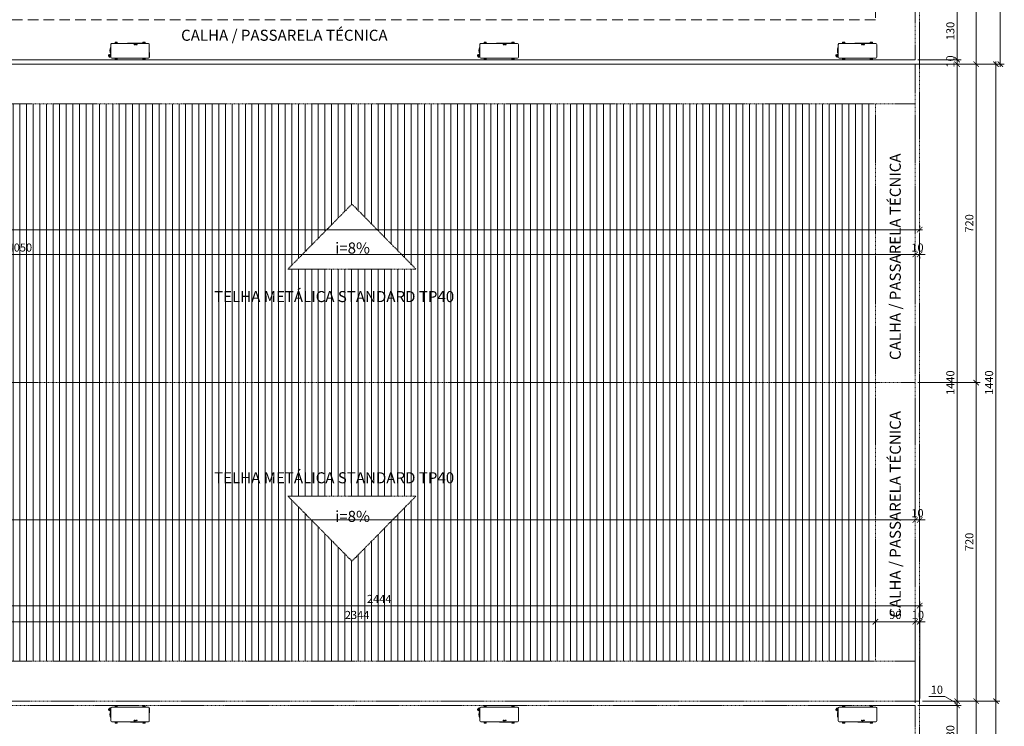
# Model space of a CAD drawing. Units: inches. Extents: x 6643 to 230932, y -24724 to 22459.
# Drawn here: x 197176 to 199403, y -14064 to -12466 of the extents above; entities that cross this region are included whole.
import ezdxf

# ---------------------------------------------------------------- set-up
doc = ezdxf.new("R2010")
doc.units = ezdxf.units.IN
doc.header["$MEASUREMENT"] = 0
doc.linetypes.add('Hidden', pattern=[0.714375, 0.47625, -0.238125])
doc.linetypes.add('IMPORT-HIDDEN _7_', pattern=[0.375, 0.25, -0.125])
for name, color, linetype, lineweight in [('ARQ_CTA_GER', 9, 'Continuous', 20), ('ARQ_HTC_GER', 9, 'Continuous', 9), ('ARQ_LAY_EQP', 150, 'Continuous', 9), ('ARQ_PRJ_COB', 7, 'IMPORT-HIDDEN _7_', 13), ('ARQ_PRJ_EDF', 3, 'Hidden', 35)]:
    doc.layers.add(name, color=color, linetype=linetype, lineweight=lineweight)
doc.layers.add('ARQ_TXT_ESP', color=7, linetype='Continuous')
doc.styles.get("Standard").update_dxf_attribs({"font": 'arial.ttf'})
doc.dimstyles.new('Cota-2_0mm_Arial_Metro', dxfattribs={"dimscale": 30.48, "dimtxt": 0.6, "dimasz": 0.4, "dimexe": 0.3, "dimexo": 0.2, "dimgap": 0.2, "dimtad": 1, "dimtoh": 1, "dimdec": 0, "dimzin": 1, "dimdsep": 46, "dimtxsty": 'Standard', "dimblk": 'ARCHTICK', "dimcen": 0.09, "dimdle": 0.2, "dimclrd": 1, "dimclre": 1, "dimclrt": 250, "dimadec": 3, "dimazin": 0, "dimtfac": 1, "dimtdec": 0, "dimtmove": 0, "dimatfit": 3, "dimfxl": 0.656168, "dimtvp": 1, "dimtolj": 1, "dimtzin": 0, "dimlwd": -1, "dimlwe": -1, "dimarcsym": 0})

# ---------------------------------------------------------------- blocks, each defined once
blk = doc.blocks.new('condensadora horizontal')
at = {"layer": 'ARQ_LAY_EQP'}
for p, q in [((0, 0), (830, 0)), ((76, 0), (76, 25)), ((86, 35), (116, 35)), ((108, 18), (94, 18)), ((94, 8), (108, 8)), ((126, 25), (126, 0)), ((704, 0), (704, 25)), ((714, 35), (744, 35)), ((736, 18), (722, 18)), ((722, 8), (736, 8)), ((754, 25), (754, 0)), ((-22, -34), (-22, -24)), ((-21, -44), (-22, -45)), ((-22, -125), (-22, -46)), ((-21, -127), (-22, -125)), ((-20, -29), (-20, -20)), ((-20, -22), (-20, -22)), ((-20, -26), (-20, -26)), ((-20, -33), (-20, -29)), ((-20, -310), (-20, -33)), ((-20, -36), (-20, -36)), ((850, -20), (850, -29)), ((850, -22), (850, -22)), ((850, -26), (850, -26)), ((850, -29), (850, -33)), ((850, -33), (850, -297)), ((850, -36), (850, -36)), ((856, -79), (850, -83)), ((850, -85), (850, -85)), ((851, -82), (851, -82)), ((852, -24), (852, -30)), ((852, -28), (852, -34)), ((852, -35), (856, -38)), ((852, -87), (852, -88)), ((858, -39), (863, -39)), ((858, -39), (858, -42)), ((858, -42), (858, -73)), ((858, -73), (858, -78)), ((858, -78), (865, -78)), ((863, -42), (863, -27)), ((865, -42), (865, -78)), ((865, -50), (867, -50)), ((867, -50), (865, -50)), ((867, -67), (865, -67)), ((865, -67), (872, -67)), ((867, -77), (865, -77)), ((867, -44), (867, -52)), ((867, -77), (867, -67)), ((868, -70), (868, -70)), ((868, -72), (868, -72)), ((868, -72), (868, -72)), ((868, -74), (868, -74)), ((869, -84), (869, -73)), ((871, -67), (870, -67)), ((870, -67), (870, -67)), ((871, -74), (871, -67)), ((872, -68), (872, -61)), ((872, -62), (880, -62)), ((880, -68), (872, -68)), ((875, -42), (875, -46)), ((875, -86), (875, -80)), ((879, -61), (880, -61)), ((879, -74), (879, -68)), ((880, -68), (880, -61)), ((880, -67), (896, -67)), ((881, -84), (881, -73)), ((884, -44), (884, -52)), ((884, -50), (896, -50)), ((887, -27), (887, -42)), ((890, -49), (891, -47)), ((890, -49), (890, -50)), ((890, -67), (890, -68)), ((890, -68), (891, -70)), ((897, -46), (892, -46)), ((896, -50), (892, -50)), ((897, -71), (892, -71)), ((896, -48), (897, -46)), ((896, -48), (896, -69)), ((896, -69), (897, -71)), ((905, -45), (898, -45)), ((905, -49), (898, -49)), ((905, -62), (898, -62)), ((905, -72), (898, -72)), ((905, -46), (906, -48)), ((905, -71), (906, -69)), ((906, -48), (906, -69)), ((39, -330), (0, -330)), ((23, -330), (23, -331)), ((36, -330), (36, -330)), ((44, -332), (38, -332)), ((43, -330), (39, -330)), ((413, -330), (43, -330)), ((46, -330), (46, -330)), ((76, -355), (76, -335)), ((116, -365), (86, -365)), ((108, -338), (94, -338)), ((94, -348), (108, -348)), ((126, -338), (126, -355)), ((255, -307), (269, -312)), ((257, -303), (256, -303)), ((257, -300), (257, -303)), ((282, -298), (259, -298)), ((271, -312), (285, -307)), ((283, -303), (283, -300)), ((284, -303), (284, -303)), ((299, -299), (293, -311)), ((293, -311), (296, -311)), ((296, -311), (298, -308)), ((298, -308), (303, -308)), ((302, -299), (299, -299)), ((299, -306), (300, -303)), ((302, -306), (299, -306)), ((300, -303), (302, -306)), ((308, -311), (302, -299)), ((303, -308), (304, -311)), ((304, -311), (308, -311)), ((308, -299), (308, -311)), ((312, -299), (308, -299)), ((308, -311), (312, -311)), ((312, -311), (312, -299)), ((313, -299), (313, -311)), ((321, -299), (313, -299)), ((313, -311), (316, -311)), ((316, -303), (316, -302)), ((316, -302), (321, -302)), ((321, -303), (316, -303)), ((316, -311), (316, -306)), ((316, -306), (320, -306)), ((320, -306), (323, -311)), ((323, -299), (321, -299)), ((321, -302), (322, -302)), ((322, -303), (321, -303)), ((322, -302), (322, -303)), ((322, -302), (322, -302)), ((322, -303), (322, -303)), ((322, -303), (322, -303)), ((322, -303), (322, -303)), ((324, -300), (323, -299)), ((323, -311), (327, -311)), ((325, -301), (324, -300)), ((324, -305), (325, -304)), ((324, -306), (324, -305)), ((327, -311), (324, -306)), ((326, -302), (325, -301)), ((325, -304), (326, -303)), ((326, -303), (326, -302)), ((410, -330), (410, -330)), ((418, -332), (412, -332)), ((417, -330), (413, -330)), ((787, -330), (417, -330)), ((420, -330), (420, -330)), ((539, -331), (539, -330)), ((606, -330), (774, -330)), ((606, -330), (606, -330)), ((704, -355), (704, -330)), ((744, -365), (714, -365)), ((736, -338), (722, -338)), ((722, -348), (736, -348)), ((754, -330), (754, -355)), ((774, -330), (774, -330)), ((784, -330), (784, -330)), ((792, -332), (786, -332)), ((791, -330), (787, -330)), ((830, -330), (791, -330)), ((794, -330), (794, -330)), ((850, -273), (850, -273)), ((850, -282), (850, -282)), ((850, -294), (851, -294)), ((850, -297), (850, -301)), ((850, -301), (850, -310)), ((850, -304), (851, -304)), ((852, -275), (852, -280)), ((852, -296), (852, -302)), ((853, -296), (853, -302))]:
    blk.add_line(p, q, dxfattribs=at)
for centre, radius, start, end in [((0, -20), 20, 90, 180), ((86, 25), 10, 90, 180), ((94, 14), 5, 90, 270), ((108, 14), 5, 270, 90), ((116, 25), 10, 360, 90), ((714, 25), 10, 90, 180), ((722, 14), 5, 90, 270), ((736, 14), 5, 270, 90), ((744, 25), 10, 360, 90), ((830, -20), 20, 0, 90), ((830, -20), 20, 0, 90), ((-20, -24), 2, 90, 180), ((-20, -28), 2, 90, 180), ((-20, -34), 2, 180, 270), ((-22, -46), 0.5, 135, 180), ((-22, -125), 0.5, 180, 225), ((-20, -44), 0.5, 0, 135), ((-20, -127), 0.5, 225, 0), ((850, -24), 2, 0, 90), ((850, -28), 2, 0, 90), ((850, -34), 2, 270, 0), ((849, -82), 2, 288.5437, 0), ((850, -87), 2, 0, 90), ((849, -88), 3, 24.5858, 72.5469), ((850, -30), 2, 347.8261, 0), ((670, -170), 200, 335.4142, 24.5858), ((853, -42), 4.75, 0, 55), ((853, -75), 4.75, 305, 360), ((861, -72), 7.45, 14.7774, 38.1356), ((861, -72), 7.45, 321.8644, 345.2226), ((861, -72), 7.44, 7.8039, 14.7993), ((861, -72), 7.2, 356.8165, 3.1835), ((861, -72), 7.44, 345.2007, 352.1961), ((0, -310), 20, 180, 270), ((25, -331), 1.5, 181, 265.5756), ((281, 2978), 3320, 265.5756, 274.4244), ((38, -330), 2, 180, 270), ((44, -330), 2, 270, 0), ((86, -355), 10, 180, 270), ((94, -344), 5, 90, 270), ((108, -344), 5, 270, 90), ((116, -355), 10, 270, 0), ((256, -305), 1.8, 90, 250.71), ((259, -300), 1.8, 90, 180), ((257, -303), 0.2, 270, 0), ((270, -310), 1.8, 250.71, 289.29), ((282, -300), 1.8, 0, 90), ((284, -303), 0.2, 180, 270), ((284, -305), 1.8, 289.29, 90), ((412, -330), 2, 180, 270), ((418, -330), 2, 270, 0), ((537, -331), 1.5, 274.4244, 359), ((714, -355), 10, 180, 270), ((722, -344), 5, 90, 270), ((736, -344), 5, 270, 90), ((744, -355), 10, 270, 0), ((786, -330), 2, 180, 270), ((792, -330), 2, 270, 0), ((830, -310), 20, 270, 0), ((830, -310), 20, 270, 0), ((849, -252), 3, 287.4531, 335.4142), ((850, -275), 2, 0, 90), ((850, -280), 2, 270, 0), ((850, -296), 2, 0, 90), ((850, -302), 2, 270, 0), ((851, -296), 2, 0, 90), ((851, -302), 2, 270, 0)]:
    blk.add_arc(centre, radius, start, end, dxfattribs=at)
at = {"layer": 'ARQ_LAY_EQP', "lineweight": 0}
for points, start_tangent, end_tangent in [([(863, -27), (865, -26), (867, -25), (867, -25)], (0.837218, 0.546869), (0.893636, 0.448792)), ([(875, -42), (873, -41), (872, -40), (870, -39), (868, -39), (867, -38), (865, -38), (863, -37)], (-0.837218, 0.546869), (-0.986928, 0.161165)), ([(875, -46), (873, -46), (872, -46), (870, -45), (868, -44), (867, -44), (865, -43), (863, -42)], (-0.986928, 0.161165), (-0.837218, 0.546869)), ([(865, -30), (865, -29), (865, -28), (866, -27), (867, -25), (868, -24), (870, -23), (871, -23), (873, -22), (875, -22)], (-0.145517, 0.989356), (1, 0)), ([(875, -36), (873, -36), (871, -36), (870, -35), (868, -34), (867, -33), (866, -32), (865, -31), (865, -30)], (-1, 0), (-0.145517, 0.989356)), ([(867, -52), (867, -54), (867, -55), (868, -56), (868, -57), (869, -58), (869, -59), (870, -60), (871, -60), (871, -61), (872, -62), (872, -62)], (0, -1), (0.714376, -0.699762)), ([(868, -72), (868, -71)], (0.082492, 0.996592), (0.027564, 0.99962)), ([(868, -71), (868, -71)], (0.027564, 0.99962), (-0.027527, 0.999621)), ([(868, -71), (868, -71)], (-0.027527, 0.999621), (-0.082492, 0.996592)), ([(868, -73), (868, -72)], (-0.027564, 0.99962), (-0.082492, 0.996592)), ([(868, -73), (868, -73)], (0.082492, 0.996592), (0.027527, 0.999621)), ([(868, -73), (868, -73)], (0.027527, 0.999621), (-0.027564, 0.99962)), ([(871, -71), (871, -71), (870, -72), (869, -73)], (-0.90113, -0.433548), (-0.837218, -0.546869)), ([(869, -78), (870, -78), (871, -78), (872, -79), (873, -79), (874, -80), (875, -80)], (0.986928, -0.161165), (0.837218, -0.546869)), ([(869, -84), (870, -84), (871, -85), (872, -85), (873, -86), (874, -86), (875, -86)], (0.837218, -0.546869), (0.986928, -0.161165)), ([(871, -72), (871, -73), (870, -74), (870, -75), (871, -75), (871, -76), (872, -77), (873, -77), (874, -77), (875, -78)], (-0.690864, -0.722984), (1, 0)), ([(871, -74), (871, -75), (872, -75), (872, -76), (873, -76), (874, -77), (875, -77), (876, -77), (876, -77), (877, -76), (878, -76), (879, -75), (879, -75), (879, -74)], (0, -1), (0, 1)), ([(879, -61), (878, -61), (876, -62), (875, -62), (873, -62), (872, -61)], (-0.939627, -0.342201), (-0.966219, 0.257722)), ([(872, -62), (872, -62)], (0.714376, -0.699762), (0.7277, -0.685895)), ([(875, -22), (877, -22), (879, -23), (881, -23), (882, -24), (883, -25), (884, -27), (885, -28), (885, -29), (885, -30)], (1, 0), (-0.145517, -0.989356)), ([(885, -30), (885, -31), (884, -32), (883, -33), (882, -34), (881, -35), (879, -36), (877, -36), (875, -36)], (-0.145517, -0.989356), (-1, 0)), ([(887, -37), (885, -38), (884, -38), (882, -39), (880, -39), (879, -40), (877, -41), (875, -42)], (-0.986928, -0.161165), (-0.837218, -0.546869)), ([(887, -42), (885, -43), (884, -44), (882, -44), (880, -45), (879, -46), (877, -46), (875, -46)], (-0.837218, -0.546869), (-0.986928, -0.161165)), ([(875, -78), (876, -77), (877, -77), (878, -77), (879, -76), (880, -75), (880, -75), (880, -74), (880, -73), (879, -72)], (1, 0), (-0.690864, 0.722984)), ([(875, -80), (876, -80), (877, -79), (878, -79), (879, -78), (880, -78), (881, -78)], (0.837218, 0.546869), (0.986928, 0.161165)), ([(875, -86), (876, -86), (877, -86), (878, -85), (879, -85), (880, -84), (881, -84)], (0.986928, 0.161165), (0.837218, 0.546869)), ([(879, -61), (879, -60), (880, -60), (881, -59), (881, -58), (882, -57), (883, -56), (883, -55), (883, -54), (884, -52)], (0.688899, 0.724858), (0, 1)), ([(881, -73), (880, -72), (879, -71), (879, -71)], (-0.837218, 0.546869), (-0.901131, 0.433547)), ([(883, -25), (884, -25), (885, -26), (887, -27)], (0.893635, -0.448795), (0.837218, -0.546869)), ([(892, -46), (891, -47), (891, -47)], (-0.637728, -0.770262), (-0.394492, -0.918899)), ([(891, -47), (891, -47), (891, -48), (891, -48), (891, -49), (891, -49), (892, -50)], (-0.394492, -0.918899), (0.637728, -0.770262)), ([(892, -50), (891, -50)], (-0.216579, -0.976265), (-0.205416, -0.978675)), ([(891, -67), (891, -68), (891, -69), (892, -71)], (0.059821, -0.998209), (0.290021, -0.95702)), ([(892, -71), (891, -70), (891, -70)], (-0.637728, 0.770262), (-0.394492, 0.918899)), ([(898, -45), (897, -46), (897, -46)], (-0.637728, -0.770262), (-0.394492, -0.918899)), ([(897, -46), (897, -46), (897, -47), (897, -47), (897, -48), (897, -48), (898, -49)], (-0.394492, -0.918899), (0.637728, -0.770262)), ([(898, -49), (897, -51), (897, -53), (897, -54), (897, -56), (897, -58), (897, -60), (898, -62)], (-0.216579, -0.976265), (0.216579, -0.976265)), ([(898, -62), (897, -64), (897, -65), (897, -66), (897, -68), (897, -69), (897, -70), (898, -72)], (-0.290021, -0.95702), (0.290021, -0.95702)), ([(898, -72), (897, -71), (897, -71)], (-0.637728, 0.770262), (-0.394492, 0.918899)), ([(905, -45), (905, -46), (905, -46)], (0.637728, -0.770262), (0.394492, -0.918899)), ([(905, -46), (905, -46), (905, -47), (905, -47), (905, -48), (905, -48), (905, -49)], (0.394492, -0.918899), (-0.637728, -0.770262)), ([(905, -49), (905, -51), (905, -53), (905, -54), (905, -56), (905, -58), (905, -60), (905, -62)], (0.216579, -0.976265), (-0.216579, -0.976265)), ([(905, -62), (905, -64), (905, -65), (905, -66), (905, -68), (905, -69), (905, -70), (905, -72)], (0.290021, -0.95702), (-0.290021, -0.95702)), ([(905, -72), (905, -71), (905, -71)], (0.637728, 0.770262), (0.394492, 0.918899))]:
    blk.add_spline(points, degree=3, dxfattribs=dict(at, start_tangent=start_tangent, end_tangent=end_tangent))
blk = doc.blocks.new('_ARCHTICK')
at = {"color": 0, "linetype": 'ByBlock', "const_width": 0.15}
blk.add_lwpolyline([(-0.5, -0.5), (0.5, 0.5)], dxfattribs=at)
blk = doc.blocks.new('*D376')
at = {"layer": 'ARQ_CTA_GER', "color": 1, "ltscale": 0.1, "transparency": 16777216}
for p, q in [((199296.5, -12420.6), (199296.5, -12562.8)), ((199207.8, -12426.7), (199305.7, -12426.7)), ((199207.8, -12556.7), (199305.7, -12556.7))]:
    blk.add_line(p, q, dxfattribs=at)
at = {"layer": 'Defpoints', "color": 0, "ltscale": 0.1, "transparency": 16777216}
for p in [(199201.7, -12426.7), (199201.7, -12556.7), (199296.5, -12556.7)]:
    blk.add_point(p, dxfattribs=at)
at = {"layer": 'ARQ_CTA_GER', "color": 1, "ltscale": 0.1, "transparency": 16777216, "xscale": 12.192, "yscale": 12.192, "zscale": 12.192}
for p, rotation in [((199296.5, -12426.7), 90), ((199296.5, -12556.7), 270)]:
    blk.add_blockref('_ARCHTICK', p, dxfattribs=dict(at, rotation=rotation))
at = {"layer": 'ARQ_CTA_GER', "color": 250, "ltscale": 0.1, "transparency": 16777216, "insert": (199281.1, -12491.7), "char_height": 18.29, "attachment_point": 5, "rotation": 90}
blk.add_mtext('\\A1;130', dxfattribs=at)
blk = doc.blocks.new('*D377')
at = {"layer": 'ARQ_CTA_GER', "color": 1, "ltscale": 0.1, "transparency": 16777216}
for p, q in [((199207.8, -12556.7), (199305.7, -12556.7)), ((199296.5, -12556.7), (199296.5, -12544.5)), ((199296.5, -12556.7), (199296.5, -12566.7)), ((199217.8, -12566.7), (199305.7, -12566.7)), ((199296.5, -12566.7), (199296.5, -12578.8))]:
    blk.add_line(p, q, dxfattribs=at)
at = {"layer": 'Defpoints', "color": 0, "ltscale": 0.1, "transparency": 16777216}
for p in [(199201.7, -12556.7), (199211.7, -12566.7), (199296.5, -12566.7)]:
    blk.add_point(p, dxfattribs=at)
at = {"layer": 'ARQ_CTA_GER', "color": 1, "ltscale": 0.1, "transparency": 16777216, "xscale": 12.192, "yscale": 12.192, "zscale": 12.192}
for p, rotation in [((199296.5, -12556.7), 270), ((199296.5, -12566.7), 90)]:
    blk.add_blockref('_ARCHTICK', p, dxfattribs=dict(at, rotation=rotation))
at = {"layer": 'ARQ_CTA_GER', "color": 250, "ltscale": 0.1, "transparency": 16777216, "insert": (199281.1, -12560.6), "char_height": 18.29, "attachment_point": 5, "rotation": 90}
blk.add_mtext('\\A1;10', dxfattribs=at)
blk = doc.blocks.new('*D378')
at = {"layer": 'ARQ_CTA_GER', "color": 1, "ltscale": 0.1, "transparency": 16777216}
for p, q in [((199217.8, -12566.7), (199305.7, -12566.7)), ((199296.5, -12560.6), (199296.5, -14012.8)), ((199217.8, -14006.7), (199305.7, -14006.7))]:
    blk.add_line(p, q, dxfattribs=at)
at = {"layer": 'Defpoints', "color": 0, "ltscale": 0.1, "transparency": 16777216}
for p in [(199211.7, -12566.7), (199211.7, -14006.7), (199296.5, -14006.7)]:
    blk.add_point(p, dxfattribs=at)
at = {"layer": 'ARQ_CTA_GER', "color": 1, "ltscale": 0.1, "transparency": 16777216, "xscale": 12.192, "yscale": 12.192, "zscale": 12.192}
for p, rotation in [((199296.5, -12566.7), 90), ((199296.5, -14006.7), 270)]:
    blk.add_blockref('_ARCHTICK', p, dxfattribs=dict(at, rotation=rotation))
at = {"layer": 'ARQ_CTA_GER', "color": 250, "ltscale": 0.1, "transparency": 16777216, "insert": (199281.1, -13286.7), "char_height": 18.29, "attachment_point": 5, "rotation": 90}
blk.add_mtext('\\A1;1440', dxfattribs=at)
blk = doc.blocks.new('*D379')
at = {"layer": 'ARQ_CTA_GER', "color": 1, "ltscale": 0.1, "transparency": 16777216}
for p, q in [((199268.9, -13996.2), (199232.3, -13996.2)), ((199296.5, -14011.7), (199268.9, -13996.2)), ((199296.5, -14006.7), (199296.5, -13994.5)), ((199207.8, -14016.7), (199305.7, -14016.7)), ((199217.8, -14006.7), (199305.7, -14006.7)), ((199296.5, -14006.7), (199296.5, -14016.7)), ((199296.5, -14006.7), (199296.5, -14016.7)), ((199296.5, -14016.7), (199296.5, -14028.8))]:
    blk.add_line(p, q, dxfattribs=at)
at = {"layer": 'Defpoints', "color": 0, "ltscale": 0.1, "transparency": 16777216}
for p in [(199201.7, -14016.7), (199211.7, -14006.7), (199296.5, -14016.7)]:
    blk.add_point(p, dxfattribs=at)
at = {"layer": 'ARQ_CTA_GER', "color": 1, "ltscale": 0.1, "transparency": 16777216, "xscale": 12.192, "yscale": 12.192, "zscale": 12.192}
for p, rotation in [((199296.5, -14006.7), 270), ((199296.5, -14016.7), 90)]:
    blk.add_blockref('_ARCHTICK', p, dxfattribs=dict(at, rotation=rotation))
at = {"layer": 'ARQ_CTA_GER', "color": 250, "ltscale": 0.1, "transparency": 16777216, "insert": (199250.6, -13980.8), "char_height": 18.29, "attachment_point": 5}
blk.add_mtext('\\A1;10', dxfattribs=at)
blk = doc.blocks.new('*D380')
at = {"layer": 'ARQ_CTA_GER', "color": 1, "ltscale": 0.1, "transparency": 16777216}
for p, q in [((199207.8, -14016.7), (199305.7, -14016.7)), ((199296.5, -14010.6), (199296.5, -14152.8)), ((199207.8, -14146.7), (199305.7, -14146.7))]:
    blk.add_line(p, q, dxfattribs=at)
at = {"layer": 'Defpoints', "color": 0, "ltscale": 0.1, "transparency": 16777216}
for p in [(199201.7, -14016.7), (199201.7, -14146.7), (199296.5, -14146.7)]:
    blk.add_point(p, dxfattribs=at)
at = {"layer": 'ARQ_CTA_GER', "color": 1, "ltscale": 0.1, "transparency": 16777216, "xscale": 12.192, "yscale": 12.192, "zscale": 12.192}
for p, rotation in [((199296.5, -14016.7), 90), ((199296.5, -14146.7), 270)]:
    blk.add_blockref('_ARCHTICK', p, dxfattribs=dict(at, rotation=rotation))
at = {"layer": 'ARQ_CTA_GER', "color": 250, "ltscale": 0.1, "transparency": 16777216, "insert": (199281.1, -14081.7), "char_height": 18.29, "attachment_point": 5, "rotation": 90}
blk.add_mtext('\\A1;130', dxfattribs=at)
blk = doc.blocks.new('*D386')
at = {"layer": 'ARQ_CTA_GER', "color": 1, "ltscale": 0.1, "transparency": 16777216}
for p, q in [((199339.4, -14912.8), (199339.4, -14000.6)), ((199217.8, -14006.7), (199348.6, -14006.7)), ((199207.8, -14906.7), (199348.6, -14906.7))]:
    blk.add_line(p, q, dxfattribs=at)
at = {"layer": 'Defpoints', "color": 0, "ltscale": 0.1, "transparency": 16777216}
for p in [(199211.7, -14006.7), (199339.4, -14006.7), (199201.7, -14906.7)]:
    blk.add_point(p, dxfattribs=at)
at = {"layer": 'ARQ_CTA_GER', "color": 1, "ltscale": 0.1, "transparency": 16777216, "xscale": 12.192, "yscale": 12.192, "zscale": 12.192}
for p, rotation in [((199339.4, -14006.7), 90), ((199339.4, -14906.7), 270)]:
    blk.add_blockref('_ARCHTICK', p, dxfattribs=dict(at, rotation=rotation))
at = {"layer": 'ARQ_CTA_GER', "color": 250, "ltscale": 0.1, "transparency": 16777216, "insert": (199324, -14456.7), "char_height": 18.29, "attachment_point": 5, "rotation": 90}
blk.add_mtext('\\A1;900', dxfattribs=at)
blk = doc.blocks.new('*D387')
at = {"layer": 'ARQ_CTA_GER', "color": 1, "ltscale": 0.1, "transparency": 16777216}
for p, q in [((199217.8, -11666.7), (199348.6, -11666.7)), ((199339.4, -12572.8), (199339.4, -11660.6)), ((199223.9, -12566.7), (199348.6, -12566.7))]:
    blk.add_line(p, q, dxfattribs=at)
at = {"layer": 'Defpoints', "color": 0, "ltscale": 0.1, "transparency": 16777216}
for p in [(199211.7, -11666.7), (199339.4, -11666.7), (199217.8, -12566.7)]:
    blk.add_point(p, dxfattribs=at)
at = {"layer": 'ARQ_CTA_GER', "color": 1, "ltscale": 0.1, "transparency": 16777216, "xscale": 12.192, "yscale": 12.192, "zscale": 12.192}
for p, rotation in [((199339.4, -11666.7), 90), ((199339.4, -12566.7), 270)]:
    blk.add_blockref('_ARCHTICK', p, dxfattribs=dict(at, rotation=rotation))
at = {"layer": 'ARQ_CTA_GER', "color": 250, "ltscale": 0.1, "transparency": 16777216, "insert": (199324, -12116.7), "char_height": 18.29, "attachment_point": 5, "rotation": 90}
blk.add_mtext('\\A1;900', dxfattribs=at)
blk = doc.blocks.new('*D389')
at = {"layer": 'ARQ_CTA_GER', "color": 1, "ltscale": 0.1, "transparency": 16777216}
for p, q in [((199217.8, -10766.7), (199403.1, -10766.7)), ((199394, -10760.6), (199394, -12572.8)), ((199217.8, -12566.7), (199403.1, -12566.7))]:
    blk.add_line(p, q, dxfattribs=at)
at = {"layer": 'Defpoints', "color": 0, "ltscale": 0.1, "transparency": 16777216}
for p in [(199211.7, -10766.7), (199211.7, -12566.7), (199394, -12566.7)]:
    blk.add_point(p, dxfattribs=at)
at = {"layer": 'ARQ_CTA_GER', "color": 1, "ltscale": 0.1, "transparency": 16777216, "xscale": 12.192, "yscale": 12.192, "zscale": 12.192}
for p, rotation in [((199394, -10766.7), 90), ((199394, -12566.7), 270)]:
    blk.add_blockref('_ARCHTICK', p, dxfattribs=dict(at, rotation=rotation))
at = {"layer": 'ARQ_CTA_GER', "color": 250, "ltscale": 0.1, "transparency": 16777216, "insert": (199378.5, -11666.7), "char_height": 18.29, "attachment_point": 5, "rotation": 90}
blk.add_mtext('\\A1;1800', dxfattribs=at)
blk = doc.blocks.new('*D390')
at = {"layer": 'ARQ_CTA_GER', "color": 1, "ltscale": 0.1, "transparency": 16777216}
for p, q in [((199384.2, -14000.6), (199384.2, -15812.7)), ((199217.8, -14006.7), (199393.3, -14006.7)), ((199217.8, -15806.7), (199393.3, -15806.7))]:
    blk.add_line(p, q, dxfattribs=at)
at = {"layer": 'Defpoints', "color": 0, "ltscale": 0.1, "transparency": 16777216}
for p in [(199211.7, -14006.7), (199211.7, -15806.7), (199384.2, -15806.7)]:
    blk.add_point(p, dxfattribs=at)
at = {"layer": 'ARQ_CTA_GER', "color": 1, "ltscale": 0.1, "transparency": 16777216, "xscale": 12.192, "yscale": 12.192, "zscale": 12.192}
for p, rotation in [((199384.2, -14006.7), 90), ((199384.2, -15806.7), 270)]:
    blk.add_blockref('_ARCHTICK', p, dxfattribs=dict(at, rotation=rotation))
at = {"layer": 'ARQ_CTA_GER', "color": 250, "ltscale": 0.1, "transparency": 16777216, "insert": (199368.7, -14906.7), "char_height": 18.29, "attachment_point": 5, "rotation": 90}
blk.add_mtext('\\A1;1800', dxfattribs=at)
blk = doc.blocks.new('*D425')
at = {"layer": 'ARQ_CTA_GER', "color": 1, "ltscale": 0.1, "transparency": 16777216}
for p, q in [((195145.6, -13597.2), (199207.8, -13597.2)), ((195151.7, -13591.1), (195151.7, -13588)), ((199201.7, -13591.1), (199201.7, -13588))]:
    blk.add_line(p, q, dxfattribs=at)
at = {"layer": 'Defpoints', "color": 0, "ltscale": 0.1, "transparency": 16777216}
for p in [(195151.7, -13597.2), (199201.7, -13597.2), (199201.7, -13597.2)]:
    blk.add_point(p, dxfattribs=at)
at = {"layer": 'ARQ_CTA_GER', "color": 1, "ltscale": 0.1, "transparency": 16777216, "xscale": 12.192, "yscale": 12.192, "zscale": 12.192, "rotation": 180}
blk.add_blockref('_ARCHTICK', (195151.7, -13597.2), dxfattribs=at)
at = {"layer": 'ARQ_CTA_GER', "color": 1, "ltscale": 0.1, "transparency": 16777216, "xscale": 12.192, "yscale": 12.192, "zscale": 12.192}
blk.add_blockref('_ARCHTICK', (199201.7, -13597.2), dxfattribs=at)
at = {"layer": 'ARQ_CTA_GER', "color": 250, "ltscale": 0.1, "transparency": 16777216, "insert": (195708.7, -13581.7), "char_height": 18.29, "attachment_point": 5}
blk.add_mtext('\\A1;4050', dxfattribs=at)
blk = doc.blocks.new('*D432')
at = {"layer": 'ARQ_CTA_GER', "color": 1, "ltscale": 0.1, "transparency": 16777216}
for p, q in [((195145.6, -12996.7), (199207.8, -12996.7)), ((195151.7, -12987.4), (195151.7, -13005.9)), ((199201.7, -12990.6), (199201.7, -12987.6))]:
    blk.add_line(p, q, dxfattribs=at)
at = {"layer": 'Defpoints', "color": 0, "ltscale": 0.1, "transparency": 16777216}
for p in [(195151.7, -12981.3), (199201.7, -12996.7), (199201.7, -12996.7)]:
    blk.add_point(p, dxfattribs=at)
at = {"layer": 'ARQ_CTA_GER', "color": 1, "ltscale": 0.1, "transparency": 16777216, "xscale": 12.192, "yscale": 12.192, "zscale": 12.192, "rotation": 180}
blk.add_blockref('_ARCHTICK', (195151.7, -12996.7), dxfattribs=at)
at = {"layer": 'ARQ_CTA_GER', "color": 1, "ltscale": 0.1, "transparency": 16777216, "xscale": 12.192, "yscale": 12.192, "zscale": 12.192}
blk.add_blockref('_ARCHTICK', (199201.7, -12996.7), dxfattribs=at)
at = {"layer": 'ARQ_CTA_GER', "color": 250, "ltscale": 0.1, "transparency": 16777216, "insert": (197176.7, -12981.3), "char_height": 18.29, "attachment_point": 5}
blk.add_mtext('\\A1;4050', dxfattribs=at)
blk = doc.blocks.new('*D433')
at = {"layer": 'ARQ_CTA_GER', "color": 1, "ltscale": 0.1, "transparency": 16777216}
for p, q in [((195051.7, -12959.7), (195051.7, -12931.9)), ((199211.7, -12935.7), (199211.7, -12931.9)), ((199217.8, -12941), (195045.6, -12941))]:
    blk.add_line(p, q, dxfattribs=at)
at = {"layer": 'Defpoints', "color": 0, "ltscale": 0.1, "transparency": 16777216}
for p in [(195051.7, -12941), (199211.7, -12941.8), (195051.7, -12965.8)]:
    blk.add_point(p, dxfattribs=at)
at = {"layer": 'ARQ_CTA_GER', "color": 1, "ltscale": 0.1, "transparency": 16777216, "xscale": 12.192, "yscale": 12.192, "zscale": 12.192, "rotation": 180}
blk.add_blockref('_ARCHTICK', (195051.7, -12941), dxfattribs=at)
at = {"layer": 'ARQ_CTA_GER', "color": 1, "ltscale": 0.1, "transparency": 16777216, "xscale": 12.192, "yscale": 12.192, "zscale": 12.192}
blk.add_blockref('_ARCHTICK', (199211.7, -12941), dxfattribs=at)
at = {"layer": 'ARQ_CTA_GER', "color": 250, "ltscale": 0.1, "transparency": 16777216, "insert": (197131.7, -12925.6), "char_height": 18.29, "attachment_point": 5}
blk.add_mtext('\\A1;4160', dxfattribs=at)
blk = doc.blocks.new('*D437')
at = {"layer": 'ARQ_CTA_GER', "color": 1, "ltscale": 0.1, "transparency": 16777216}
for p, q in [((196761.1, -13827.3), (199117.8, -13827.3)), ((196767.2, -13827.2), (196767.2, -13818.2)), ((199111.7, -13821.2), (199111.7, -13818.2))]:
    blk.add_line(p, q, dxfattribs=at)
at = {"layer": 'Defpoints', "color": 0, "ltscale": 0.1, "transparency": 16777216}
for p in [(199111.7, -13827.3), (199111.7, -13827.3), (196767.2, -13833.3)]:
    blk.add_point(p, dxfattribs=at)
at = {"layer": 'ARQ_CTA_GER', "color": 1, "ltscale": 0.1, "transparency": 16777216, "xscale": 12.192, "yscale": 12.192, "zscale": 12.192, "rotation": 180}
blk.add_blockref('_ARCHTICK', (196767.2, -13827.3), dxfattribs=at)
at = {"layer": 'ARQ_CTA_GER', "color": 1, "ltscale": 0.1, "transparency": 16777216, "xscale": 12.192, "yscale": 12.192, "zscale": 12.192}
blk.add_blockref('_ARCHTICK', (199111.7, -13827.3), dxfattribs=at)
at = {"layer": 'ARQ_CTA_GER', "color": 250, "ltscale": 0.1, "transparency": 16777216, "insert": (197939.4, -13811.9), "char_height": 18.29, "attachment_point": 5}
blk.add_mtext('\\A1;2344', dxfattribs=at)
blk = doc.blocks.new('*D438')
at = {"layer": 'ARQ_CTA_GER', "color": 1, "ltscale": 0.1, "transparency": 16777216}
for p, q in [((199105.6, -13827.3), (199207.8, -13827.3)), ((199111.7, -13821.2), (199111.7, -13818.2)), ((199201.7, -13821.2), (199201.7, -13818.2))]:
    blk.add_line(p, q, dxfattribs=at)
at = {"layer": 'Defpoints', "color": 0, "ltscale": 0.1, "transparency": 16777216}
for p in [(199111.7, -13827.3), (199201.7, -13827.3), (199201.7, -13827.3)]:
    blk.add_point(p, dxfattribs=at)
at = {"layer": 'ARQ_CTA_GER', "color": 1, "ltscale": 0.1, "transparency": 16777216, "xscale": 12.192, "yscale": 12.192, "zscale": 12.192, "rotation": 180}
blk.add_blockref('_ARCHTICK', (199111.7, -13827.3), dxfattribs=at)
at = {"layer": 'ARQ_CTA_GER', "color": 1, "ltscale": 0.1, "transparency": 16777216, "xscale": 12.192, "yscale": 12.192, "zscale": 12.192}
blk.add_blockref('_ARCHTICK', (199201.7, -13827.3), dxfattribs=at)
at = {"layer": 'ARQ_CTA_GER', "color": 250, "ltscale": 0.1, "transparency": 16777216, "insert": (199156.7, -13811.9), "char_height": 18.29, "attachment_point": 5}
blk.add_mtext('\\A1;90', dxfattribs=at)
blk = doc.blocks.new('*D439')
at = {"layer": 'ARQ_CTA_GER', "color": 1, "ltscale": 0.1, "transparency": 16777216}
for p, q in [((199201.7, -13827.3), (199189.5, -13827.3)), ((199201.7, -14010.6), (199201.7, -13818.2)), ((199201.7, -13827.3), (199211.7, -13827.3)), ((199211.7, -14000.6), (199211.7, -13818.2)), ((199211.7, -13827.3), (199223.9, -13827.3))]:
    blk.add_line(p, q, dxfattribs=at)
at = {"layer": 'Defpoints', "color": 0, "ltscale": 0.1, "transparency": 16777216}
for p in [(199211.7, -13827.3), (199201.7, -14016.7), (199211.7, -14006.7)]:
    blk.add_point(p, dxfattribs=at)
at = {"layer": 'ARQ_CTA_GER', "color": 1, "ltscale": 0.1, "transparency": 16777216, "xscale": 12.192, "yscale": 12.192, "zscale": 12.192}
blk.add_blockref('_ARCHTICK', (199201.7, -13827.3), dxfattribs=at)
at = {"layer": 'ARQ_CTA_GER', "color": 1, "ltscale": 0.1, "transparency": 16777216, "xscale": 12.192, "yscale": 12.192, "zscale": 12.192, "rotation": 180}
blk.add_blockref('_ARCHTICK', (199211.7, -13827.3), dxfattribs=at)
at = {"layer": 'ARQ_CTA_GER', "color": 250, "ltscale": 0.1, "transparency": 16777216, "insert": (199207.8, -13811.9), "char_height": 18.29, "attachment_point": 5}
blk.add_mtext('\\A1;10', dxfattribs=at)
blk = doc.blocks.new('*D440')
at = {"layer": 'ARQ_CTA_GER', "color": 1, "ltscale": 0.1, "transparency": 16777216}
for p, q in [((196767.2, -13800.6), (196767.2, -13781.8)), ((199211.7, -14000.6), (199211.7, -13781.8)), ((199217.8, -13790.9), (196761.1, -13790.9))]:
    blk.add_line(p, q, dxfattribs=at)
at = {"layer": 'Defpoints', "color": 0, "ltscale": 0.1, "transparency": 16777216}
for p in [(196767.2, -13790.9), (196767.2, -13806.7), (199211.7, -14006.7)]:
    blk.add_point(p, dxfattribs=at)
at = {"layer": 'ARQ_CTA_GER', "color": 1, "ltscale": 0.1, "transparency": 16777216, "xscale": 12.192, "yscale": 12.192, "zscale": 12.192, "rotation": 180}
blk.add_blockref('_ARCHTICK', (196767.2, -13790.9), dxfattribs=at)
at = {"layer": 'ARQ_CTA_GER', "color": 1, "ltscale": 0.1, "transparency": 16777216, "xscale": 12.192, "yscale": 12.192, "zscale": 12.192}
blk.add_blockref('_ARCHTICK', (199211.7, -13790.9), dxfattribs=at)
at = {"layer": 'ARQ_CTA_GER', "color": 250, "ltscale": 0.1, "transparency": 16777216, "insert": (197989.4, -13775.6), "char_height": 18.29, "attachment_point": 5}
blk.add_mtext('\\A1;2444', dxfattribs=at)
blk = doc.blocks.new('*D1823')
at = {"layer": 'ARQ_CTA_GER', "color": 1, "ltscale": 0.1, "transparency": 16777216}
for p, q in [((199217.8, -13286.7), (199348.6, -13286.7)), ((199339.4, -14012.8), (199339.4, -13280.6)), ((199217.8, -14006.7), (199348.6, -14006.7))]:
    blk.add_line(p, q, dxfattribs=at)
at = {"layer": 'Defpoints', "color": 0, "ltscale": 0.1, "transparency": 16777216}
for p in [(199211.7, -13286.7), (199339.4, -13286.7), (199211.7, -14006.7)]:
    blk.add_point(p, dxfattribs=at)
at = {"layer": 'ARQ_CTA_GER', "color": 1, "ltscale": 0.1, "transparency": 16777216, "xscale": 12.192, "yscale": 12.192, "zscale": 12.192}
for p, rotation in [((199339.4, -13286.7), 90), ((199339.4, -14006.7), 270)]:
    blk.add_blockref('_ARCHTICK', p, dxfattribs=dict(at, rotation=rotation))
at = {"layer": 'ARQ_CTA_GER', "color": 250, "ltscale": 0.1, "transparency": 16777216, "insert": (199324, -13646.7), "char_height": 18.29, "attachment_point": 5, "rotation": 90}
blk.add_mtext('\\A1;720', dxfattribs=at)
blk = doc.blocks.new('*D1824')
at = {"layer": 'ARQ_CTA_GER', "color": 1, "ltscale": 0.1, "transparency": 16777216}
for p, q in [((199207.8, -12566.7), (199348.6, -12566.7)), ((199339.4, -13292.8), (199339.4, -12560.6)), ((199207.8, -13286.7), (199348.6, -13286.7))]:
    blk.add_line(p, q, dxfattribs=at)
at = {"layer": 'Defpoints', "color": 0, "ltscale": 0.1, "transparency": 16777216}
for p in [(199201.7, -12566.7), (199339.4, -12566.7), (199201.7, -13286.7)]:
    blk.add_point(p, dxfattribs=at)
at = {"layer": 'ARQ_CTA_GER', "color": 1, "ltscale": 0.1, "transparency": 16777216, "xscale": 12.192, "yscale": 12.192, "zscale": 12.192}
for p, rotation in [((199339.4, -12566.7), 90), ((199339.4, -13286.7), 270)]:
    blk.add_blockref('_ARCHTICK', p, dxfattribs=dict(at, rotation=rotation))
at = {"layer": 'ARQ_CTA_GER', "color": 250, "ltscale": 0.1, "transparency": 16777216, "insert": (199324, -12926.7), "char_height": 18.29, "attachment_point": 5, "rotation": 90}
blk.add_mtext('\\A1;720', dxfattribs=at)
blk = doc.blocks.new('*D1825')
at = {"layer": 'ARQ_CTA_GER', "color": 1, "ltscale": 0.1, "transparency": 16777216}
for p, q in [((199217.8, -12566.7), (199393.3, -12566.7)), ((199384.2, -12560.6), (199384.2, -14012.8)), ((199217.8, -14006.7), (199393.3, -14006.7))]:
    blk.add_line(p, q, dxfattribs=at)
at = {"layer": 'Defpoints', "color": 0, "ltscale": 0.1, "transparency": 16777216}
for p in [(199211.7, -12566.7), (199211.7, -14006.7), (199384.2, -14006.7)]:
    blk.add_point(p, dxfattribs=at)
at = {"layer": 'ARQ_CTA_GER', "color": 1, "ltscale": 0.1, "transparency": 16777216, "xscale": 12.192, "yscale": 12.192, "zscale": 12.192}
for p, rotation in [((199384.2, -12566.7), 90), ((199384.2, -14006.7), 270)]:
    blk.add_blockref('_ARCHTICK', p, dxfattribs=dict(at, rotation=rotation))
at = {"layer": 'ARQ_CTA_GER', "color": 250, "ltscale": 0.1, "transparency": 16777216, "insert": (199368.7, -13286.7), "char_height": 18.29, "attachment_point": 5, "rotation": 90}
blk.add_mtext('\\A1;1440', dxfattribs=at)
blk = doc.blocks.new('*D1827')
at = {"layer": 'ARQ_CTA_GER', "color": 1, "ltscale": 0.1, "transparency": 16777216}
for p, q in [((199201.7, -13597.2), (199189.5, -13597.2)), ((199201.7, -13591.1), (199201.7, -13588)), ((199201.7, -13597.2), (199211.7, -13597.2)), ((199211.7, -13591.1), (199211.7, -13588)), ((199211.7, -13597.2), (199223.9, -13597.2))]:
    blk.add_line(p, q, dxfattribs=at)
at = {"layer": 'Defpoints', "color": 0, "ltscale": 0.1, "transparency": 16777216}
for p in [(199201.7, -13597.2), (199211.7, -13597.2), (199211.7, -13597.2)]:
    blk.add_point(p, dxfattribs=at)
at = {"layer": 'ARQ_CTA_GER', "color": 1, "ltscale": 0.1, "transparency": 16777216, "xscale": 12.192, "yscale": 12.192, "zscale": 12.192}
blk.add_blockref('_ARCHTICK', (199201.7, -13597.2), dxfattribs=at)
at = {"layer": 'ARQ_CTA_GER', "color": 1, "ltscale": 0.1, "transparency": 16777216, "xscale": 12.192, "yscale": 12.192, "zscale": 12.192, "rotation": 180}
blk.add_blockref('_ARCHTICK', (199211.7, -13597.2), dxfattribs=at)
at = {"layer": 'ARQ_CTA_GER', "color": 250, "ltscale": 0.1, "transparency": 16777216, "insert": (199206.7, -13581.7), "char_height": 18.29, "attachment_point": 5}
blk.add_mtext('\\A1;10', dxfattribs=at)
blk = doc.blocks.new('*D1828')
at = {"layer": 'ARQ_CTA_GER', "color": 1, "ltscale": 0.1, "transparency": 16777216}
for p, q in [((199201.7, -12996.7), (199189.5, -12996.7)), ((199201.7, -12990.6), (199201.7, -12987.6)), ((199201.7, -12996.7), (199211.7, -12996.7)), ((199211.7, -12996.7), (199223.9, -12996.7)), ((199211.7, -13002.1), (199211.7, -13005.9))]:
    blk.add_line(p, q, dxfattribs=at)
at = {"layer": 'Defpoints', "color": 0, "ltscale": 0.1, "transparency": 16777216}
for p in [(199201.7, -12996.7), (199211.7, -12996), (199211.7, -12996.7)]:
    blk.add_point(p, dxfattribs=at)
at = {"layer": 'ARQ_CTA_GER', "color": 1, "ltscale": 0.1, "transparency": 16777216, "xscale": 12.192, "yscale": 12.192, "zscale": 12.192}
blk.add_blockref('_ARCHTICK', (199201.7, -12996.7), dxfattribs=at)
at = {"layer": 'ARQ_CTA_GER', "color": 1, "ltscale": 0.1, "transparency": 16777216, "xscale": 12.192, "yscale": 12.192, "zscale": 12.192, "rotation": 180}
blk.add_blockref('_ARCHTICK', (199211.7, -12996.7), dxfattribs=at)
at = {"layer": 'ARQ_CTA_GER', "color": 250, "ltscale": 0.1, "transparency": 16777216, "insert": (199206.7, -12981.3), "char_height": 18.29, "attachment_point": 5}
blk.add_mtext('\\A1;10', dxfattribs=at)

msp = doc.modelspace()

# ---------------------------------------------------------------- hatches: boundary and pattern name
at = {"layer": 'ARQ_HTC_GER', "ltscale": 0.1}
h = msp.add_hatch(dxfattribs=at)
h.set_pattern_fill('ANSI31', color=256, scale=120, angle=45, style=0)
h.set_pattern_definition([(90, (195151.672, -13806.658), (-15, 3e-15), [])])
edge = h.paths.add_edge_path()
edge.add_line((196041.672, -12766.652), (196041.672, -13806.658))
edge.add_line((196041.672, -13806.658), (196767.179, -13806.723))
edge.add_line((196767.179, -13806.723), (196767.179, -13916.66))
edge.add_line((196767.179, -13916.66), (199111.672, -13916.658))
edge.add_line((199111.672, -13916.658), (199111.675, -12656.657))
edge.add_line((199111.675, -12656.657), (196767.17, -12656.863))
edge.add_line((196767.17, -12656.863), (196767.17, -12766.653))
edge.add_line((196767.17, -12766.653), (196041.673, -12766.652))
h.paths.add_polyline_path([(197927.761, -13690.316), (197783.091, -13543.367), (198072.431, -13543.367)], flags=16)
h.paths.add_polyline_path([(197927.761, -12882.994), (197783.091, -13029.943), (198072.431, -13029.943)], flags=16)
h.paths.add_polyline_path([(197873.687, -13614.679), (197984.243, -13614.679), (197984.243, -13563.161), (197873.687, -13563.161)], flags=8)
h.paths.add_polyline_path([(197873.687, -13008.521), (197984.243, -13008.521), (197984.243, -12957.003), (197873.687, -12957.003)], flags=8)

# ---------------------------------------------------------------- linework, layer by layer
at = {"layer": 'ARQ_PRJ_COB', "ltscale": 8}
for p, q in [((199201.675, -10776.657), (199201.671, -12556.658)), ((199211.675, -10766.657), (199211.671, -12566.658)), ((196667.161, -12556.65), (199201.673, -12556.657)), ((199201.671, -12556.658), (196667.652, -12556.652)), ((196677.162, -12566.65), (199211.673, -12566.657)), ((199211.671, -12566.658), (196677.652, -12566.652)), ((196767.17, -12656.651), (199201.671, -12656.657)), ((199111.672, -13916.658), (199111.671, -12656.657)), ((196115.496, -13286.655), (199201.671, -13286.658)), ((196767.169, -13916.66), (199201.671, -13916.658)), ((196667.16, -14016.66), (199201.672, -14016.658)), ((196677.161, -14006.66), (199211.672, -14006.658)), ((199201.672, -14016.658), (199201.672, -15796.653)), ((199211.672, -14006.658), (199211.672, -15806.653))]:
    msp.add_line(p, q, dxfattribs=at)
for points in [[(199211.672, -14006.658), (199201.671, -14006.658), (199201.671, -12566.658), (199211.672, -12566.658)], [(197927.761, -12882.994), (197783.091, -13029.943), (198072.431, -13029.943)], [(197927.761, -13690.316), (197783.091, -13543.367), (198072.431, -13543.367)]]:
    msp.add_lwpolyline(points, close=True, dxfattribs=at)
at = {"layer": 'ARQ_PRJ_EDF', "lineweight": 0, "ltscale": 50}
msp.add_lwpolyline([(192636.672, -10606.658), (196592.151, -10606.658), (196592.151, -10866.657), (199111.674, -10866.657), (199111.671, -12466.658), (196577.652, -12466.652), (196577.652, -12576.652), (196041.672, -12576.652), (196041.672, -13996.658), (196577.162, -13996.658), (196577.152, -14106.66), (199111.672, -14106.658), (199111.672, -15706.653), (196592.063, -15706.653), (196592.063, -15966.611), (192636.672, -15966.611)], dxfattribs=at)

# ---------------------------------------------------------------- block references
at = {"layer": 'ARQ_LAY_EQP', "xscale": 0.09999999999764, "yscale": 0.09999999999764, "zscale": 0.09999999999764, "rotation": 180}
for p in [(197467.519, -12553.154), (198302.082, -12553.154), (199112.656, -12553.154)]:
    msp.add_blockref('condensadora horizontal', p, dxfattribs=at)
at = {"layer": 'ARQ_LAY_EQP', "xscale": -0.09999999999764, "yscale": 0.09999999999764, "zscale": 0.09999999999764}
for p in [(197467.519, -14020.115), (198302.082, -14020.115), (199112.656, -14020.115)]:
    msp.add_blockref('condensadora horizontal', p, dxfattribs=at)

# ---------------------------------------------------------------- texts
at = {"layer": 'ARQ_TXT_ESP', "char_height": 25, "line_spacing_factor": 0.938532}
for s, insert, width, attachment_point in [('CALHA / PASSARELA TÉCNICA', (197774.89, -12488.896), 653.58277, 2), ('i=8%', (197929.05, -12969.869), 88.02969, 2), ('TELHA METÁLICA STANDARD TP40', (197887.448, -13079.614), 632.13903, 2), ('TELHA METÁLICA STANDARD TP40', (197887.448, -13489.286), 632.13903, 2), ('i=8%', (197929.05, -13609.361), 88.02969, 8)]:
    msp.add_mtext(s, dxfattribs=dict(at, insert=insert, width=width, attachment_point=attachment_point))
at = {"layer": 'ARQ_TXT_ESP', "char_height": 25, "width": 653.58277, "attachment_point": 2, "rotation": 90, "line_spacing_factor": 0.938532}
for insert in [(199144.003, -13002.027), (199144.003, -13584.281)]:
    msp.add_mtext('CALHA / PASSARELA TÉCNICA', dxfattribs=dict(at, insert=insert))

# ---------------------------------------------------------------- dimensions: what is measured, and where the dimension line sits
at = {"layer": 'ARQ_CTA_GER', "ltscale": 0.1}
for base, p1, p2, picture, middle in [((199393.976, -12566.658), (199211.675, -10766.663), (199211.671, -12566.658), '*D389', (199378.543, -11666.661)), ((199339.416, -12566.658), (199201.671, -13286.658), (199201.672, -12566.658), '*D1824', (199323.983, -12926.658)), ((199384.174, -14006.658), (199211.673, -12566.657), (199211.672, -14006.658), '*D1825', (199368.741, -13286.657)), ((199339.416, -13286.658), (199211.672, -14006.658), (199211.672, -13286.658), '*D1823', (199323.983, -13646.658)), ((199384.174, -15806.653), (199211.672, -14006.658), (199211.672, -15806.653), '*D390', (199368.741, -14906.655))]:
    dim = msp.add_linear_dim(base=base, p1=p1, p2=p2, angle=90, dimstyle='Cota-2_0mm_Arial_Metro', dxfattribs=at)
    dim.commit()
    dim.dimension.update_dxf_attribs({"geometry": picture, "text_midpoint": middle})
for base, p1, p2, picture, middle in [((199339.416, -11666.658), (199217.767, -12566.658), (199211.673, -11666.658), '*D387', (199323.983, -12116.658)), ((199296.525, -12556.658), (199201.671, -12426.658), (199201.671, -12556.658), '*D376', (199281.085, -12491.658)), ((199296.525, -14006.658), (199211.671, -12566.658), (199211.672, -14006.658), '*D378', (199281.091, -13286.658)), ((199339.416, -14006.658), (199201.672, -14906.655), (199211.672, -14006.658), '*D386', (199323.983, -14456.657)), ((199296.525, -14146.658), (199201.672, -14016.658), (199201.672, -14146.658), '*D380', (199281.085, -14081.658))]:
    dim = msp.add_linear_dim(base=base, p1=p1, p2=p2, angle=90, dimstyle='Cota-2_0mm_Arial_Metro', override={"dimtmove": 1}, dxfattribs=at)
    dim.commit()
    dim.dimension.update_dxf_attribs({"geometry": picture, "text_midpoint": middle})
for base, p1, p2, picture, middle in [((199296.525, -12566.658), (199201.671, -12556.658), (199211.671, -12566.658), '*D377', (199296.525, -12560.562)), ((199296.525, -14016.658), (199211.672, -14006.658), (199201.672, -14016.658), '*D379', (199262.854, -13996.224))]:
    dim = msp.add_linear_dim(base=base, p1=p1, p2=p2, angle=90, dimstyle='Cota-2_0mm_Arial_Metro', override={"dimtmove": 1}, dxfattribs=at)
    dim.commit()
    dim.dimension.update_dxf_attribs({"geometry": picture, "text_midpoint": middle, "dimtype": 160})
for base, p1, p2, picture, middle in [((195051.672, -12941.035), (199211.672, -12941.794), (195051.672, -12965.844), '*D433', (197131.672, -12925.601)), ((196767.179, -13790.906), (199211.672, -14006.658), (196767.179, -13806.658), '*D440', (197989.425, -13775.628))]:
    dim = msp.add_linear_dim(base=base, p1=p1, p2=p2, dimstyle='Cota-2_0mm_Arial_Metro', dxfattribs=at)
    dim.commit()
    dim.dimension.update_dxf_attribs({"geometry": picture, "text_midpoint": middle})
for base, p1, p2, picture, middle in [((199201.671, -12996.711), (195151.672, -12981.313), (199201.671, -12996.711), '*D432', (197176.671, -12981.277)), ((199111.672, -13827.306), (196767.177, -13833.318), (199111.672, -13827.306), '*D437', (197939.424, -13811.867)), ((199201.672, -13827.306), (199111.672, -13827.306), (199201.672, -13827.306), '*D438', (199156.672, -13811.873))]:
    dim = msp.add_linear_dim(base=base, p1=p1, p2=p2, dimstyle='Cota-2_0mm_Arial_Metro', override={"dimtmove": 1}, dxfattribs=at)
    dim.commit()
    dim.dimension.update_dxf_attribs({"geometry": picture, "text_midpoint": middle})
for base, p1, p2, picture, middle in [((199211.672, -12996.711), (199201.671, -12996.711), (199211.672, -12995.971), '*D1828', (199206.671, -12996.711)), ((199211.672, -13597.182), (199201.671, -13597.182), (199211.672, -13597.182), '*D1827', (199206.671, -13597.182))]:
    dim = msp.add_linear_dim(base=base, p1=p1, p2=p2, dimstyle='Cota-2_0mm_Arial_Metro', dxfattribs=at)
    dim.commit()
    dim.dimension.update_dxf_attribs({"geometry": picture, "text_midpoint": middle, "dimtype": 160})
for base, p1, p2, picture, middle in [((199201.671, -13597.182), (195151.672, -13597.182), (199201.671, -13597.182), '*D425', (195708.697, -13597.182)), ((199211.672, -13827.306), (199201.672, -14016.658), (199211.672, -14006.658), '*D439', (199207.768, -13827.306))]:
    dim = msp.add_linear_dim(base=base, p1=p1, p2=p2, dimstyle='Cota-2_0mm_Arial_Metro', override={"dimtmove": 1}, dxfattribs=at)
    dim.commit()
    dim.dimension.update_dxf_attribs({"geometry": picture, "text_midpoint": middle, "dimtype": 160})

doc.saveas('drawing.dxf')
